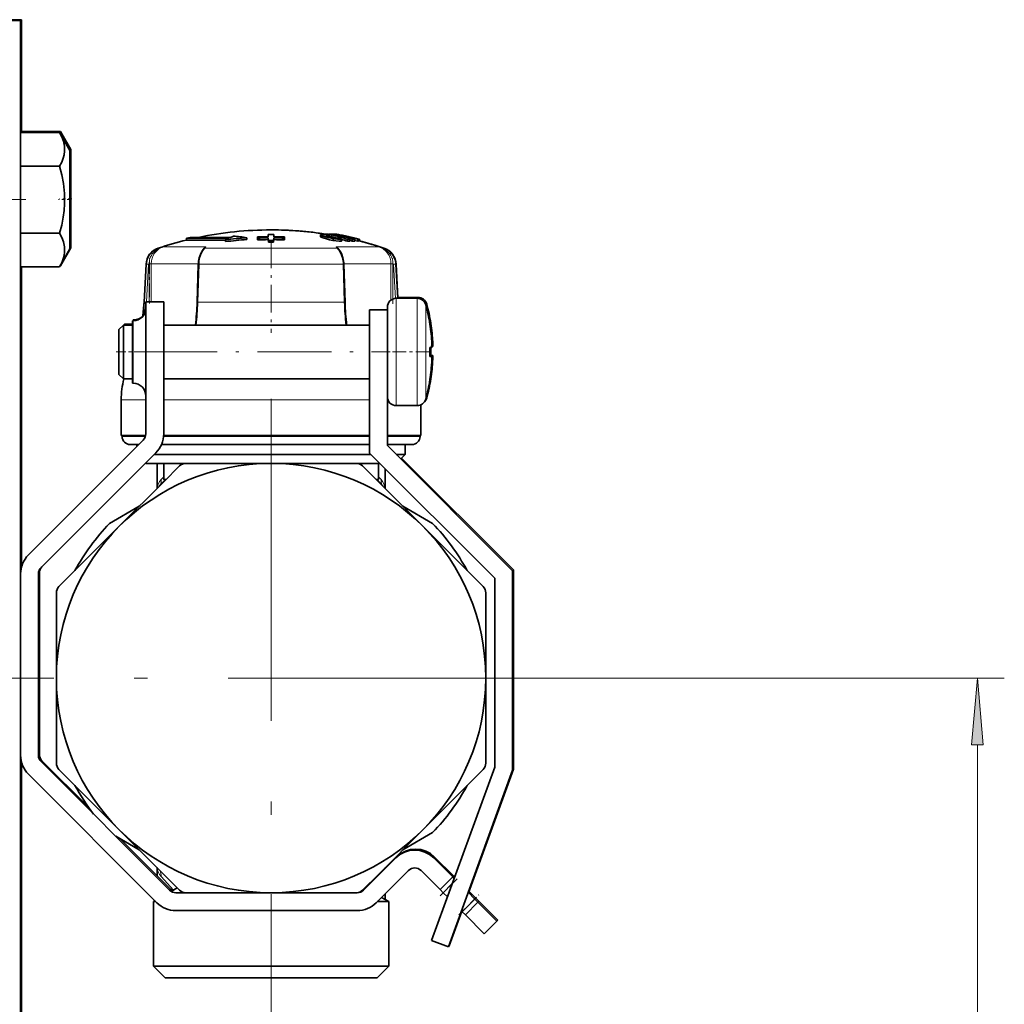
# Model space of a CAD drawing. Extents: x 0 to 420, y 0 to 297.
# Drawn here: x 355 to 391, y 167 to 204 of the extents above; entities that cross this region are included whole.
import ezdxf

# ---------------------------------------------------------------- set-up
doc = ezdxf.new("R2010")
doc.units = 0
doc.linetypes.add('DASHDOT', pattern=[18.5, 12, -3, 0.5, -3])

msp = doc.modelspace()

# ---------------------------------------------------------------- linework, layer by layer
at = {"color": 7, "lineweight": 35}
for p, q in [((353.385071, 203.653412), (354.718384, 203.653412)), ((353.418396, 203.686752), (354.75174, 203.686752)), ((354.718384, 132.760025), (354.718384, 203.653412)), ((354.75174, 199.485168), (354.75174, 203.686752)), ((354.718384, 199.485001), (354.718384, 198.695953)), ((354.718384, 199.485001), (356.173431, 199.485001)), ((354.75174, 199.518341), (354.75174, 199.485168)), ((354.75174, 199.518341), (356.206787, 199.518341)), ((356.551727, 198.816483), (356.173431, 199.485001)), ((356.585052, 198.849823), (356.206787, 199.518341)), ((356.551727, 195.149811), (356.551727, 198.816483)), ((356.585052, 195.183151), (356.585052, 198.849823)), ((354.718384, 198.23407), (356.173431, 198.23407)), ((354.718384, 195.732224), (356.173431, 195.732224)), ((360.901733, 195.544586), (361.035065, 195.576111)), ((361.035065, 195.576111), (362.543396, 195.576111)), ((363.551117, 195.546463), (363.549438, 195.590103)), ((363.549438, 195.590103), (363.549438, 195.525085)), ((363.948792, 195.678787), (363.949432, 195.598907)), ((363.948792, 195.678787), (363.948792, 195.61377)), ((363.948792, 195.61377), (363.948914, 195.598907)), ((364.150177, 195.678818), (364.149567, 195.598938)), ((364.150208, 195.6138), (364.150085, 195.598938)), ((364.150177, 195.678818), (364.150208, 195.6138)), ((364.547913, 195.546616), (364.549561, 195.590271)), ((364.549561, 195.590271), (364.549591, 195.525238)), ((365.888641, 195.671021), (365.888641, 195.603088)), ((366.117859, 195.692261), (366.177399, 195.691772)), ((366.117859, 195.692261), (366.177399, 195.691772)), ((366.117859, 195.692261), (366.177399, 195.691772)), ((366.177399, 195.691772), (366.211609, 195.684082)), ((366.177399, 195.682938), (366.177399, 195.691772)), ((366.211914, 195.643982), (366.211914, 195.69104)), ((366.235718, 195.593216), (366.235718, 195.637878)), ((366.441193, 195.686615), (366.415283, 195.691772)), ((366.415283, 195.67395), (366.415283, 195.691772)), ((366.441376, 195.668808), (366.441376, 195.689362)), ((366.489288, 195.694031), (366.480042, 195.691132)), ((366.489288, 195.694031), (366.480042, 195.691132)), ((366.489288, 195.694031), (366.480042, 195.691132)), ((366.489288, 195.694031), (366.480042, 195.691132)), ((366.489288, 195.694031), (366.480042, 195.691132)), ((366.489288, 195.694031), (366.480042, 195.691132)), ((366.489288, 195.694031), (366.480042, 195.691132)), ((366.489288, 195.694031), (366.480042, 195.691132)), ((366.489288, 195.694031), (366.480042, 195.691132)), ((366.489288, 195.694031), (366.480042, 195.691132)), ((366.489288, 195.694031), (366.480042, 195.691132)), ((366.489288, 195.694031), (366.480042, 195.691132)), ((366.489288, 195.694031), (366.480042, 195.691132)), ((366.502899, 195.686325), (366.502899, 195.693985)), ((366.573669, 195.680634), (366.502899, 195.693985)), ((366.573669, 195.680634), (366.502899, 195.693985)), ((366.806793, 195.574493), (366.755463, 195.57312)), ((362.476715, 195.544586), (360.901733, 195.544586)), ((360.901733, 195.544586), (360.901733, 195.475983)), ((361.460358, 195.475983), (360.901733, 195.475983)), ((361.460358, 195.475983), (362.355957, 195.475983)), ((362.355957, 195.48378), (362.355957, 195.414856)), ((363.150238, 195.560516), (363.150238, 195.492004)), ((363.551117, 195.481445), (363.549438, 195.525085)), ((363.551117, 195.546463), (363.551117, 195.481445)), ((363.949768, 195.555176), (363.9505, 195.460541)), ((363.949768, 195.555176), (363.949768, 195.490204)), ((363.949768, 195.490204), (363.950531, 195.395523)), ((363.9505, 195.460541), (363.950531, 195.395523)), ((364.149261, 195.555206), (364.148529, 195.460571)), ((364.148529, 195.460571), (364.14856, 195.395554)), ((364.149261, 195.490234), (364.14856, 195.395554)), ((364.149261, 195.555206), (364.149261, 195.490234)), ((364.547913, 195.546616), (364.547913, 195.481598)), ((364.547913, 195.481598), (364.549591, 195.525238)), ((366.518311, 195.553131), (366.518311, 195.560165)), ((366.683167, 195.441498), (366.683167, 195.510284)), ((366.897034, 195.432266), (366.897034, 195.501099)), ((366.977448, 195.531372), (366.902618, 195.530884)), ((366.985291, 195.505142), (366.902618, 195.530884)), ((367.079437, 195.505768), (366.977448, 195.531372)), ((366.977448, 195.507629), (366.977448, 195.531372)), ((366.985229, 195.460785), (367.079437, 195.436951)), ((366.985291, 195.43634), (366.985291, 195.505142)), ((367.079437, 195.436951), (367.079437, 195.505768)), ((367.167694, 195.434052), (367.167694, 195.502869)), ((367.167694, 195.463974), (367.280945, 195.435516)), ((367.280945, 195.435516), (367.280945, 195.504333)), ((367.280945, 195.435516), (367.296021, 195.439117)), ((367.326569, 195.441467), (367.326569, 195.510254)), ((367.345947, 195.440002), (367.345947, 195.508789)), ((367.345947, 195.440002), (367.345947, 195.508789)), ((367.345947, 195.440002), (367.345947, 195.508789)), ((367.345947, 195.440002), (367.345947, 195.508789)), ((367.345947, 195.440002), (367.345947, 195.508789)), ((367.345947, 195.440002), (367.345947, 195.508789)), ((367.345947, 195.440002), (367.345947, 195.508789)), ((367.345947, 195.440002), (367.345947, 195.508789)), ((367.345947, 195.440002), (367.345947, 195.508789)), ((367.345947, 195.440002), (367.345947, 195.508789)), ((367.345947, 195.440002), (367.345947, 195.508789)), ((367.345947, 195.440002), (367.345947, 195.508789)), ((367.345947, 195.440002), (367.345947, 195.508789)), ((356.551727, 195.149811), (356.173431, 194.481293)), ((356.585052, 195.183151), (356.206787, 194.514633)), ((354.718384, 194.481293), (356.173431, 194.481293)), ((354.75174, 183.288834), (354.75174, 194.481476)), ((356.192047, 194.514633), (356.206787, 194.514633)), ((359.391968, 194.57547), (359.317505, 193.15448)), ((361.339508, 194.574036), (361.295746, 193.153046)), ((366.763947, 194.574036), (366.807709, 193.153046)), ((368.711487, 194.57547), (368.778137, 193.303528)), ((368.711487, 194.57547), (368.778137, 193.303528)), ((368.711487, 194.57547), (368.778137, 193.303543)), ((368.711487, 194.57547), (368.778137, 193.303558)), ((368.711487, 194.57547), (368.778137, 193.303574)), ((368.711487, 194.57547), (368.778137, 193.303589)), ((368.711487, 194.57547), (368.778137, 193.303497)), ((368.711487, 194.57547), (368.778137, 193.303513)), ((368.711487, 194.57547), (368.778137, 193.303436)), ((368.711487, 194.57547), (368.778137, 193.303436)), ((368.711487, 194.57547), (368.778137, 193.303452)), ((368.711487, 194.57547), (368.778137, 193.303467)), ((368.711487, 194.57547), (368.778137, 193.303482)), ((360.051727, 193.17009), (359.385071, 193.17009)), ((359.385071, 193.17009), (359.385071, 188.250961)), ((360.051727, 188.250961), (360.051727, 193.17009)), ((368.718384, 193.303421), (369.495148, 193.303421)), ((368.776398, 193.336761), (369.528503, 193.336761)), ((368.385071, 192.870087), (367.718384, 192.870087)), ((367.718384, 192.870087), (367.718384, 187.536743)), ((368.385071, 192.870087), (368.385071, 192.970093)), ((368.385071, 187.812897), (368.385071, 192.870087)), ((358.385071, 192.136749), (358.551727, 192.303421)), ((358.551727, 192.181), (358.551727, 192.303421)), ((358.551727, 192.303421), (358.885071, 192.303421)), ((358.55191, 192.303589), (358.585052, 192.336761)), ((358.585052, 192.303375), (358.585052, 192.336761)), ((358.585052, 192.336761), (358.885071, 192.336761)), ((358.885071, 192.327271), (358.885071, 192.470093)), ((358.885071, 192.470093), (358.918396, 192.470093)), ((358.885071, 190.136749), (358.885071, 192.327271)), ((358.918396, 192.470032), (358.918396, 192.503418)), ((358.918396, 192.503418), (358.951721, 192.503418)), ((360.051727, 192.303421), (367.718384, 192.303421)), ((369.968414, 192.340866), (369.970276, 192.342285)), ((370.00174, 192.374207), (370.003632, 192.37561)), ((358.385071, 192.034729), (358.385071, 192.136749)), ((358.385071, 190.470093), (358.385071, 192.034729)), ((358.551727, 190.303421), (358.551727, 192.181)), ((370.044922, 191.55426), (370.047546, 191.470093)), ((369.968414, 191.470093), (370.047546, 191.470093)), ((370.00174, 191.503418), (370.080902, 191.503418)), ((370.00174, 191.17009), (370.080902, 191.17009)), ((369.968414, 191.136749), (370.047546, 191.136749)), ((358.385071, 190.470093), (358.551727, 190.303421)), ((358.551727, 190.303421), (358.885071, 190.303421)), ((358.885071, 190.136749), (358.918396, 190.136749)), ((360.051727, 190.303421), (367.718384, 190.303421)), ((369.970276, 190.264557), (369.968414, 190.265976)), ((370.003632, 190.297882), (370.00174, 190.299316)), ((368.385071, 189.636749), (368.385071, 189.920685)), ((358.468384, 188.186752), (358.468384, 189.520081)), ((369.635071, 188.186752), (369.635071, 189.334427)), ((369.635071, 188.186752), (369.635071, 189.334412)), ((369.635071, 188.186752), (369.635071, 189.334396)), ((369.635071, 188.186752), (369.635071, 189.334381)), ((369.635071, 188.186752), (369.635071, 189.334351)), ((369.635071, 188.186752), (369.635071, 189.334351)), ((369.635071, 188.186752), (369.635071, 189.33432)), ((369.635071, 188.186752), (369.635071, 189.334305)), ((369.635071, 188.186752), (369.635071, 189.33429)), ((369.635071, 188.186752), (369.635071, 189.334259)), ((369.635071, 188.186752), (369.635071, 189.334244)), ((369.635071, 188.186752), (369.635071, 189.334229)), ((369.635071, 188.186752), (369.635071, 189.334213)), ((368.718384, 189.303421), (369.495148, 189.303421)), ((359.287415, 188.015259), (355.011292, 183.73912)), ((359.378815, 188.186752), (358.468384, 188.186752)), ((358.50174, 188.153412), (358.50174, 188.186752)), ((367.718384, 188.186752), (360.049683, 188.186752)), ((369.635071, 188.186752), (368.38504, 188.186752)), ((369.601715, 188.153412), (369.601715, 188.186752)), ((369.601715, 188.153412), (369.601715, 188.186752)), ((369.601715, 188.153412), (369.601715, 188.186752)), ((369.601715, 188.153412), (369.601715, 188.186752)), ((369.601715, 188.153412), (369.601715, 188.186752)), ((369.601715, 188.153412), (369.601715, 188.186752)), ((369.601715, 188.153412), (369.601715, 188.186752)), ((369.601715, 188.153412), (369.601715, 188.186752)), ((369.601715, 188.153412), (369.601715, 188.186752)), ((369.601715, 188.153412), (369.601715, 188.186752)), ((369.601715, 188.153412), (369.601715, 188.186752)), ((369.601715, 188.153412), (369.601715, 188.186752)), ((369.601715, 188.153412), (369.601715, 188.186752)), ((355.482697, 183.267715), (359.75882, 187.543854)), ((359.125641, 187.853424), (358.801727, 187.853424)), ((359.051727, 187.779587), (359.051727, 187.853424)), ((366.568726, 187.853424), (359.969299, 187.853424)), ((367.718384, 187.853424), (366.568726, 187.853424)), ((367.718384, 187.536743), (372.385071, 182.870087)), ((369.301727, 187.853424), (368.38504, 187.853424)), ((373.051727, 183.146225), (368.385071, 187.812897)), ((369.051727, 187.486755), (369.051727, 187.853424)), ((369.051727, 187.486755), (369.051727, 187.853424)), ((369.051727, 187.486755), (369.051727, 187.853424)), ((369.051727, 187.486755), (369.051727, 187.853424)), ((369.051727, 187.486755), (369.051727, 187.853424)), ((369.051727, 187.486755), (369.051727, 187.853424)), ((369.051727, 187.486755), (369.051727, 187.853424)), ((369.051727, 187.486755), (369.051727, 187.853424)), ((369.051727, 187.486755), (369.051727, 187.853424)), ((369.051727, 187.486755), (369.051727, 187.853424)), ((369.051727, 187.486755), (369.051727, 187.853424)), ((369.051727, 187.486755), (369.051727, 187.853424)), ((369.051727, 187.486755), (369.051727, 187.853424)), ((359.385071, 187.153412), (359.376556, 187.161911)), ((359.385071, 187.153412), (359.376587, 187.161896)), ((359.385071, 187.153412), (359.376587, 187.161896)), ((359.385071, 187.153412), (359.376617, 187.16188)), ((359.385071, 187.153412), (359.376617, 187.161865)), ((359.385071, 187.153412), (359.376617, 187.16185)), ((359.385071, 187.153412), (359.376648, 187.161835)), ((359.385071, 187.153412), (359.376648, 187.161835)), ((359.385071, 187.153412), (359.376678, 187.161804)), ((359.385071, 187.153412), (359.376678, 187.161804)), ((359.385071, 187.153412), (359.376678, 187.161789)), ((359.385071, 187.153412), (359.376709, 187.161774)), ((359.385071, 187.153412), (359.376709, 187.161774)), ((360.875458, 187.153412), (359.385071, 187.153412)), ((366.417114, 187.486755), (359.701721, 187.486755)), ((359.801727, 186.217133), (359.801727, 187.153595)), ((360.051727, 186.553421), (360.051727, 187.153412)), ((360.876099, 187.153412), (364.051727, 187.153412)), ((364.051727, 187.153412), (367.227356, 187.153412)), ((367.768402, 187.486755), (366.417114, 187.486755)), ((368.101715, 187.153412), (367.227356, 187.153412)), ((368.051727, 186.553421), (368.051727, 187.153412)), ((368.051727, 186.553421), (368.051727, 187.153412)), ((368.051727, 186.553421), (368.051727, 187.153412)), ((368.051727, 186.553421), (368.051727, 187.153412)), ((368.051727, 186.553421), (368.051727, 187.153412)), ((368.051727, 186.553421), (368.051727, 187.153412)), ((368.051727, 186.553421), (368.051727, 187.153412)), ((368.051727, 186.553421), (368.051727, 187.153412)), ((368.051727, 186.553421), (368.051727, 187.153412)), ((368.051727, 186.553421), (368.051727, 187.153412)), ((368.051727, 186.553421), (368.051727, 187.153412)), ((368.051727, 186.553421), (368.051727, 187.153412)), ((368.051727, 186.553421), (368.051727, 187.153412)), ((369.051727, 187.486755), (368.711121, 187.486755)), ((368.88147, 187.316498), (369.051727, 187.486755)), ((368.88147, 187.316498), (369.051727, 187.486755)), ((368.88147, 187.316498), (369.051727, 187.486755)), ((368.88147, 187.316498), (369.051727, 187.486755)), ((368.88147, 187.316498), (369.051727, 187.486755)), ((368.88147, 187.316498), (369.051727, 187.486755)), ((368.88147, 187.316498), (369.051727, 187.486755)), ((368.88147, 187.316498), (369.051727, 187.486755)), ((368.88147, 187.316498), (369.051727, 187.486755)), ((368.88147, 187.316498), (369.051727, 187.486755)), ((368.88147, 187.316498), (369.051727, 187.486755)), ((368.88147, 187.316498), (369.051727, 187.486755)), ((368.88147, 187.316498), (369.051727, 187.486755)), ((373.085052, 183.179565), (368.914642, 187.349976)), ((360.054626, 186.470032), (360.640381, 187.055786)), ((367.463074, 187.055786), (369.708588, 184.810272)), ((368.301727, 186.217133), (368.301727, 186.95343)), ((358.394867, 184.810272), (360.054626, 186.470032)), ((360.051727, 186.486755), (359.885071, 186.320084)), ((360.138275, 186.553421), (360.051727, 186.553421)), ((360.094788, 186.510345), (360.051727, 186.553421)), ((360.094788, 186.510361), (360.051727, 186.553421)), ((360.094788, 186.510376), (360.051727, 186.553421)), ((360.094757, 186.510376), (360.051727, 186.553421)), ((360.094757, 186.510406), (360.051727, 186.553421)), ((360.094727, 186.510406), (360.051727, 186.553421)), ((360.094727, 186.510422), (360.051727, 186.553421)), ((360.094727, 186.510437), (360.051727, 186.553421)), ((360.094849, 186.510284), (360.051727, 186.553421)), ((360.094849, 186.5103), (360.051727, 186.553421)), ((360.094849, 186.510315), (360.051727, 186.553421)), ((360.094818, 186.510315), (360.051727, 186.553421)), ((360.094818, 186.51033), (360.051727, 186.553421)), ((360.071381, 186.486755), (360.051727, 186.486755)), ((368.051727, 186.553421), (367.965118, 186.553421)), ((368.008575, 186.510269), (368.051727, 186.553421)), ((368.008575, 186.510269), (368.051727, 186.553421)), ((368.008575, 186.510269), (368.051727, 186.553421)), ((368.008575, 186.510269), (368.051727, 186.553421)), ((368.008575, 186.510269), (368.051727, 186.553421)), ((368.008575, 186.510269), (368.051727, 186.553421)), ((368.008575, 186.510269), (368.051727, 186.553421)), ((368.008575, 186.510269), (368.051727, 186.553421)), ((368.008575, 186.510269), (368.051727, 186.553421)), ((368.008575, 186.510269), (368.051727, 186.553421)), ((368.008575, 186.510269), (368.051727, 186.553421)), ((368.008575, 186.510269), (368.051727, 186.553421)), ((368.008575, 186.510269), (368.051727, 186.553421)), ((368.051727, 186.486755), (368.032074, 186.486755)), ((368.051727, 186.486755), (368.218384, 186.320084)), ((359.904755, 186.320084), (359.885071, 186.320084)), ((359.885071, 186.300461), (359.885071, 186.320084)), ((368.218384, 186.320084), (368.19873, 186.320084)), ((368.218384, 186.300461), (368.218384, 186.320084)), ((368.218384, 186.300461), (368.218384, 186.320084)), ((368.218384, 186.300461), (368.218384, 186.320084)), ((368.218384, 186.300461), (368.218384, 186.320084)), ((368.218384, 186.300461), (368.218384, 186.320084)), ((368.218384, 186.300461), (368.218384, 186.320084)), ((368.218384, 186.300461), (368.218384, 186.320084)), ((368.218384, 186.300461), (368.218384, 186.320084)), ((368.218384, 186.300461), (368.218384, 186.320084)), ((368.218384, 186.300461), (368.218384, 186.320084)), ((368.218384, 186.300461), (368.218384, 186.320084)), ((368.218384, 186.300461), (368.218384, 186.320084)), ((368.218384, 186.300461), (368.218384, 186.320084)), ((358.031006, 184.914948), (359.139435, 185.554901)), ((368.963837, 185.555008), (370.072449, 184.914948)), ((356.149353, 182.564758), (358.394867, 184.810272)), ((369.708588, 184.810272), (371.954102, 182.564758)), ((373.051727, 175.719208), (373.051727, 183.146225)), ((373.085052, 175.752533), (373.085052, 183.179565)), ((355.385071, 176.274826), (355.385071, 183.032013)), ((355.418396, 176.308167), (355.418396, 183.065338)), ((372.385071, 182.870087), (372.385071, 175.836761)), ((356.051727, 179.153412), (356.051727, 182.329056)), ((372.051727, 182.329056), (372.051727, 179.153412)), ((356.051727, 175.977783), (356.051727, 179.153412)), ((372.051727, 179.153412), (372.051727, 175.977783)), ((354.75174, 142.807571), (354.75174, 176.018341)), ((360.270752, 171.251053), (355.482697, 176.039124)), ((357.25058, 174.337891), (355.516022, 176.072449)), ((372.385071, 175.836761), (370.031128, 169.36937)), ((355.011292, 175.567719), (359.799347, 170.779648)), ((358.394867, 173.496567), (356.149353, 175.742081)), ((371.954102, 175.742081), (369.708588, 173.496567)), ((370.657593, 169.141357), (373.051727, 175.719208)), ((371.410461, 171.151627), (373.085052, 175.752533)), ((359.139618, 172.751831), (358.265076, 173.256744)), ((360.640381, 171.251053), (358.394867, 173.496567)), ((369.708588, 173.496567), (368.048828, 171.836792)), ((370.072449, 173.391876), (368.963837, 172.751831)), ((360.304108, 171.284378), (358.422699, 173.165787)), ((368.731415, 172.483124), (368.71344, 172.465149)), ((370.852753, 171.776001), (370.14563, 172.483124)), ((359.801727, 171.786743), (359.801727, 172.089722)), ((368.69809, 172.449783), (367.499359, 171.251053)), ((368.301727, 172.053772), (368.301727, 172.090057)), ((370.819397, 171.742676), (370.112305, 172.449783)), ((368.048828, 171.836792), (367.463074, 171.251053)), ((367.970764, 170.779648), (369.169495, 171.978378)), ((369.169495, 171.978378), (369.178375, 171.987244)), ((369.6409, 171.978378), (370.347992, 171.271271)), ((370.819397, 171.742676), (370.347992, 171.271271)), ((370.874634, 171.687439), (370.819397, 171.742676)), ((370.852753, 171.776001), (370.819427, 171.742676)), ((370.892578, 171.736176), (370.852753, 171.776001)), ((360.557831, 171.333603), (360.331573, 171.202972)), ((360.876099, 171.153412), (360.50647, 171.153412)), ((364.051727, 171.153412), (360.876099, 171.153412)), ((367.227356, 171.153412), (364.051727, 171.153412)), ((367.263641, 171.153412), (367.227356, 171.153412)), ((367.545593, 171.333618), (367.568604, 171.320328)), ((368.301727, 170.897141), (368.301727, 171.110962)), ((370.347992, 171.271271), (370.465851, 171.153412)), ((370.623199, 170.996078), (370.465851, 171.153412)), ((371.644379, 170.917725), (371.394928, 171.16716)), ((371.677704, 170.95105), (371.428253, 171.2005)), ((359.725769, 170.85321), (359.668396, 170.820084)), ((359.668396, 170.820084), (359.759186, 170.820084)), ((359.668396, 168.420074), (359.668396, 170.820084)), ((368.011169, 170.820084), (368.435059, 170.820084)), ((368.166321, 170.975235), (368.435059, 170.820084)), ((368.435059, 168.420074), (368.435059, 170.820084)), ((368.435059, 168.420074), (368.435059, 170.820084)), ((368.435059, 168.420074), (368.435059, 170.820084)), ((368.435059, 168.420074), (368.435059, 170.820084)), ((368.435059, 168.420074), (368.435059, 170.820084)), ((368.435059, 168.420074), (368.435059, 170.820084)), ((368.435059, 168.420074), (368.435059, 170.820084)), ((368.435059, 168.420074), (368.435059, 170.820084)), ((368.435059, 168.420074), (368.435059, 170.820084)), ((368.435059, 168.420074), (368.435059, 170.820084)), ((368.435059, 168.420074), (368.435059, 170.820084)), ((368.435059, 168.420074), (368.435059, 170.820084)), ((368.435059, 168.420074), (368.435059, 170.820084)), ((371.762207, 170.799866), (371.290802, 170.328461)), ((371.762207, 170.799866), (371.644379, 170.917725)), ((371.795563, 170.833191), (371.677704, 170.95105)), ((372.46933, 170.092758), (371.762207, 170.799866)), ((371.795563, 170.833191), (371.762238, 170.799866)), ((372.502655, 170.126099), (371.795563, 170.833191)), ((367.263641, 170.486755), (360.50647, 170.486755)), ((370.690918, 169.174683), (371.158875, 170.460403)), ((371.172974, 170.44632), (371.143341, 170.475937)), ((371.172974, 170.44632), (371.290802, 170.328461)), ((371.290802, 170.328461), (371.997925, 169.621353)), ((371.997925, 169.621353), (372.46933, 170.092758)), ((372.46933, 170.092758), (372.502655, 170.126099)), ((370.031128, 169.36937), (370.657593, 169.141357)), ((370.671997, 169.18158), (370.690918, 169.174683)), ((366.153198, 168.420074), (359.668396, 168.420074)), ((360.101715, 167.986755), (359.668396, 168.420074)), ((360.101715, 167.986755), (359.668396, 168.420074)), ((360.101715, 167.986755), (359.668396, 168.420074)), ((360.101715, 167.986755), (359.668396, 168.420074)), ((360.101715, 167.986755), (359.668396, 168.420074)), ((360.101715, 167.986755), (359.668396, 168.420074)), ((360.101715, 167.986755), (359.668396, 168.420074)), ((360.101715, 167.986755), (359.668396, 168.420074)), ((360.101715, 167.986755), (359.668396, 168.420074)), ((360.101715, 167.986755), (359.668396, 168.420074)), ((360.101715, 167.986755), (359.668396, 168.420074)), ((360.101715, 167.986755), (359.668396, 168.420074)), ((360.101715, 167.986755), (359.668396, 168.420074)), ((368.435059, 168.420074), (366.153198, 168.420074)), ((368.00174, 167.986755), (368.435059, 168.420074)), ((368.00174, 167.986755), (368.435059, 168.420074)), ((368.00174, 167.986755), (368.435059, 168.420074)), ((368.00174, 167.986755), (368.435059, 168.420074)), ((368.00174, 167.986755), (368.435059, 168.420074)), ((368.00174, 167.986755), (368.435059, 168.420074)), ((368.00174, 167.986755), (368.435059, 168.420074)), ((368.00174, 167.986755), (368.435059, 168.420074)), ((368.00174, 167.986755), (368.435059, 168.420074)), ((368.00174, 167.986755), (368.435059, 168.420074)), ((368.00174, 167.986755), (368.435059, 168.420074)), ((368.00174, 167.986755), (368.435059, 168.420074)), ((368.00174, 167.986755), (368.435059, 168.420074)), ((365.945465, 167.986755), (360.101715, 167.986755)), ((368.00174, 167.986755), (365.945465, 167.986755))]:
    msp.add_line(p, q, dxfattribs=at)
at = {"color": 7, "linetype": 'DASHDOT', "lineweight": 13, "ltscale": 0.46}
msp.add_line((354.918396, 196.983154), (336.518402, 196.983154), dxfattribs=at)
at = {"color": 7, "linetype": 'DASHDOT', "lineweight": 13, "ltscale": 0.011353}
for p, q in [((356.589569, 196.983154), (356.135437, 196.983154)), ((356.622894, 197.016479), (356.168762, 197.016479))]:
    msp.add_line(p, q, dxfattribs=at)
at = {"color": 7, "lineweight": 13}
for p, q in [((365.918732, 195.580322), (365.918732, 195.648376)), ((360.732208, 195.22818), (360.046234, 195.22818)), ((361.626617, 195.22818), (360.732208, 195.22818)), ((366.348022, 195.461548), (366.348022, 195.530228)), ((368.05722, 195.22818), (366.476837, 195.22818)), ((359.869446, 195.173248), (359.847534, 195.173248)), ((359.869446, 195.173248), (359.864105, 195.154953)), ((361.546051, 195.147369), (361.552338, 195.154953)), ((366.514252, 195.173248), (361.589203, 195.173248)), ((366.557404, 195.147385), (366.551117, 195.154953)), ((368.25592, 195.173248), (368.234009, 195.173248)), ((359.410919, 194.57547), (359.336853, 193.15448)), ((359.410919, 194.57547), (359.391968, 194.57547)), ((359.410919, 194.57547), (359.484192, 194.571991)), ((359.484192, 194.571991), (359.411102, 193.16983)), ((359.510559, 194.592773), (359.58371, 194.592773)), ((359.510559, 193.157349), (359.510559, 194.571991)), ((361.340271, 194.592773), (359.58371, 194.592773)), ((359.58374, 193.170105), (359.58374, 194.592773)), ((361.324005, 193.15448), (361.367798, 194.57547)), ((366.735657, 194.57547), (361.367798, 194.57547)), ((366.779449, 193.15448), (366.735657, 194.57547)), ((368.519745, 194.592773), (366.763184, 194.592773)), ((368.519745, 194.592773), (368.519745, 193.237762)), ((368.519745, 194.592773), (368.592896, 194.592773)), ((368.592896, 194.571991), (368.592896, 193.2789)), ((368.692535, 194.57547), (368.619263, 194.571991)), ((368.619263, 194.571991), (368.685455, 193.301788)), ((368.711487, 194.57547), (368.692535, 194.57547)), ((368.692535, 194.57547), (368.75885, 193.303436)), ((359.336853, 193.15448), (359.317505, 193.15448)), ((359.336853, 193.15448), (359.38504, 193.152283)), ((366.779449, 193.15448), (361.324005, 193.15448)), ((368.718384, 193.058594), (368.718384, 193.303421)), ((368.718384, 189.303421), (368.718384, 193.058594)), ((369.495148, 193.058594), (369.495148, 193.303421)), ((369.495148, 189.303421), (369.495148, 193.058594)), ((369.528503, 193.301636), (369.528503, 193.336761)), ((369.816742, 192.843033), (369.816742, 193.0578)), ((369.850067, 192.930695), (369.850067, 193.091141)), ((369.816742, 189.549042), (369.816742, 192.843033)), ((358.918396, 192.470093), (358.918396, 192.327271)), ((358.918396, 192.327271), (358.918396, 190.136749)), ((358.951721, 192.503418), (358.951721, 192.471222)), ((359.385071, 189.520081), (358.468384, 189.520081)), ((367.718384, 189.520081), (360.051727, 189.520081)), ((369.850067, 189.582367), (369.850067, 189.676163)), ((359.370514, 188.153412), (358.50174, 188.153412)), ((366.712524, 188.153412), (360.046967, 188.153412)), ((367.718384, 188.153412), (366.712524, 188.153412)), ((369.601715, 188.153412), (368.385071, 188.153412)), ((360.051758, 186.65654), (359.952728, 186.545868)), ((368.150726, 186.545868), (368.051697, 186.65654)), ((374.451721, 179.153412), (391.373627, 179.153412)), ((390.373627, 116.643906), (390.373627, 176.662933)), ((360.41098, 171.24881), (359.952728, 171.760971)), ((370.803284, 171.490845), (370.465851, 171.153412)), ((371.644379, 170.917725), (371.172974, 170.44632)), ((371.677704, 170.95105), (371.644379, 170.917725)), ((364.051727, 168.753418), (364.051727, 140.296463))]:
    msp.add_line(p, q, dxfattribs=at)
at = {"color": 7, "linetype": 'DASHDOT', "lineweight": 13, "ltscale": 0.0861}
msp.add_line((364.051727, 195.460236), (364.051727, 192.016251), dxfattribs=at)
at = {"color": 7, "linetype": 'DASHDOT', "lineweight": 13, "ltscale": 0.000659}
msp.add_line((366.375702, 195.570969), (366.375702, 195.544601), dxfattribs=at)
at = {"color": 7, "linetype": 'DASHDOT', "lineweight": 13, "ltscale": 0.003172}
msp.add_line((366.389679, 195.540802), (366.389679, 195.41391), dxfattribs=at)
at = {"color": 7, "linetype": 'DASHDOT', "lineweight": 13, "ltscale": 0.043063}
msp.add_line((359.517517, 194.736328), (359.517517, 193.013824), dxfattribs=at)
at = {"color": 7, "linetype": 'DASHDOT', "lineweight": 13, "ltscale": 0.040651}
msp.add_line((368.585938, 193.102264), (368.585938, 194.728287), dxfattribs=at)
at = {"color": 7, "linetype": 'DASHDOT', "lineweight": 13, "ltscale": 0.03}
msp.add_line((358.285065, 191.303421), (359.485046, 191.303421), dxfattribs=at)
at = {"color": 7, "linetype": 'DASHDOT', "lineweight": 13, "ltscale": 0.23}
msp.add_line((359.285065, 191.303421), (368.485046, 191.303421), dxfattribs=at)
at = {"color": 7, "linetype": 'DASHDOT', "lineweight": 13, "ltscale": 0.042956}
msp.add_line((369.95993, 191.303421), (368.241699, 191.303421), dxfattribs=at)
at = {"color": 7, "linetype": 'DASHDOT', "lineweight": 13}
for p, q in [((364.051727, 189.553421), (364.051727, 168.753418)), ((374.451721, 179.153412), (353.651733, 179.153412))]:
    msp.add_line(p, q, dxfattribs=at)
at = {"color": 7, "linetype": 'DASHDOT', "lineweight": 13, "ltscale": 0.035431}
msp.add_line((364.051727, 188.035309), (364.051727, 189.45253), dxfattribs=at)
at = {"color": 7, "linetype": 'DASHDOT', "lineweight": 13, "ltscale": 0.040292}
msp.add_line((364.051727, 186.376038), (364.051727, 187.987732), dxfattribs=at)
at = {"color": 7, "linetype": 'DASHDOT', "lineweight": 13, "ltscale": 0.000589}
msp.add_line((364.051727, 186.298492), (364.051727, 186.322052), dxfattribs=at)
at = {"color": 7, "linetype": 'DASHDOT', "lineweight": 13, "ltscale": 0.024759}
msp.add_line((370.348572, 171.036133), (371.048859, 171.73642), dxfattribs=at)
at = {"color": 7, "linetype": 'DASHDOT', "lineweight": 13, "ltscale": 0.085}
msp.add_line((364.051727, 167.703415), (364.051727, 171.103424), dxfattribs=at)
at = {"color": 7, "linetype": 'DASHDOT', "lineweight": 13, "ltscale": 0.026414}
msp.add_line((371.051788, 170.325134), (371.798889, 171.072235), dxfattribs=at)
at = {"color": 7, "lineweight": 35}
for points in [[(356.173431, 199.485001), (356.256226, 199.321671), (356.317261, 199.158554), (356.35675, 198.970062), (356.359985, 198.782074), (356.341736, 198.656433), (356.30777, 198.530426), (356.24942, 198.382324), (356.173431, 198.23407)], [(356.206787, 199.518341), (356.289551, 199.355011), (356.361847, 199.152054)], [(356.173431, 198.23407), (356.256226, 197.90741), (356.317261, 197.581177), (356.35675, 197.204193), (356.359985, 196.828232), (356.341736, 196.576935), (356.30777, 196.324905), (356.24942, 196.028702), (356.173431, 195.732224)], [(356.173431, 195.732224), (356.256226, 195.568893), (356.317261, 195.405777), (356.35675, 195.217285), (356.359985, 195.029297), (356.341736, 194.903656), (356.30777, 194.777649), (356.24942, 194.629547), (356.173431, 194.481293)], [(365.99472, 195.684784), (365.904327, 195.681427), (365.893982, 195.677811), (365.890656, 195.675446), (365.888885, 195.672638), (365.888641, 195.671021)], [(365.888641, 195.671021), (365.888916, 195.669388), (365.89093, 195.665649), (365.89563, 195.661133), (365.918732, 195.648376)], [(365.888641, 195.603088), (365.889435, 195.59996), (365.896851, 195.592224), (365.918732, 195.580322)], [(366.348022, 195.530228), (366.183594, 195.566635), (365.945038, 195.637512), (365.918732, 195.648376)], [(366.348022, 195.461548), (366.22818, 195.487518), (365.918732, 195.580322)], [(366.348022, 195.461548), (366.22818, 195.487518), (365.918732, 195.580322)], [(366.348022, 195.461548), (366.22818, 195.487518), (365.918732, 195.580322)], [(366.146606, 195.646149), (366.124115, 195.64505), (366.11676, 195.643402), (366.113525, 195.641815), (366.112488, 195.640869), (366.111816, 195.639175)], [(366.111816, 195.639175), (366.111969, 195.638184), (366.113525, 195.635864), (366.117126, 195.632996), (366.135071, 195.624512)], [(366.643555, 195.498428), (366.528656, 195.502502), (366.348022, 195.530228)], [(366.683167, 195.441498), (366.681274, 195.439209), (366.674774, 195.435364), (366.638519, 195.42923), (366.588593, 195.429291), (366.348022, 195.461548)], [(366.520386, 195.55629), (366.519836, 195.554565), (366.51889, 195.553558), (366.515778, 195.551895), (366.508484, 195.550125), (366.485718, 195.548935)], [(361.373291, 194.807648), (361.44754, 195.001038), (361.54599, 195.1474)], [(366.557465, 195.147415), (366.670593, 194.97139), (366.730164, 194.807617)]]:
    msp.add_lwpolyline(points, dxfattribs=at)
at = {"color": 7, "lineweight": 13}
for points in [[(361.40271, 194.817932), (361.45929, 194.976288), (361.53476, 195.106934), (361.589203, 195.173248)], [(366.700714, 194.818039), (366.64328, 194.978226), (366.567505, 195.108582), (366.514252, 195.173248)], [(361.373291, 194.807648), (361.374512, 194.810165), (361.379547, 194.814178), (361.397522, 194.817932), (361.40274, 194.818039)], [(366.730164, 194.807617), (366.726593, 194.812531), (366.72113, 194.815353), (366.700714, 194.818039)]]:
    msp.add_lwpolyline(points, dxfattribs=at)
msp.add_lwpolyline([(390.591522, 176.662933), (390.373627, 179.153412), (390.155762, 176.662933)], close=True, dxfattribs=at)
at = {"color": 7, "lineweight": 35}
msp.add_circle((364.051727, 179.153412), 8, dxfattribs=at)
for centre, radius, start, end in [((364.051697, 182.520538), 13.332885, 89.999859, 101.706223), ((364.257538, 191.867432), 4.085659, 113.167526, 114.806382), ((362.103027, 189.273727), 6.37342, 80.542786, 85.075279), ((364.051727, 181.871033), 13.728257, 90.427005, 92.09683), ((364.051727, 182.03476), 13.644421, 89.586564, 90.432258), ((364.051727, 182.520081), 13.333334, 80.676268, 90.000003), ((364.051727, 182.520081), 13.333334, 81.085656, 90.000003), ((364.051727, 182.520081), 13.333334, 81.085643, 90.000003), ((364.051727, 181.871017), 13.72827, 87.92174, 89.591591), ((365.924988, 194.331573), 1.355007, 83.819986, 87.049989), ((363.979523, 186.883987), 9.039971, 75.547384, 76.623835), ((366.647919, 197.106995), 1.568972, 250.918491, 258.626906), ((366.125732, 194.952103), 0.694463, 80.889978, 88.277381), ((366.282471, 193.339066), 2.353031, 89.02222, 91.718581), ((366.282471, 193.339066), 2.353031, 89.02222, 91.718581), ((366.282471, 193.339066), 2.353031, 89.02222, 91.718581), ((364.218903, 187.172165), 8.748906, 72.17493, 76.83232), ((364.232574, 187.201263), 8.651403, 74.784841, 76.612415), ((363.950256, 183.092941), 12.820225, 75.465298, 79.33596), ((366.378113, 194.295654), 1.396613, 88.474842, 92.170753), ((366.378113, 194.295654), 1.396613, 88.474842, 92.170753), ((366.378113, 194.295654), 1.396613, 88.474842, 92.170746), ((364.009064, 182.656555), 13.257835, 75.712538, 79.428598), ((366.483948, 195.541473), 0.153898, 97.947768, 106.061466), ((366.483948, 195.541473), 0.153898, 97.947768, 106.061466), ((364.030487, 182.657196), 13.261628, 76.618972, 79.432197), ((366.496002, 195.658234), 0.03642, 79.067083, 100.622613), ((366.496002, 195.658234), 0.03642, 79.067083, 100.622613), ((366.496002, 195.658234), 0.03642, 79.067083, 100.622613), ((366.496002, 195.658234), 0.03642, 79.067083, 100.622613), ((366.496002, 195.658234), 0.03642, 79.067083, 100.622613), ((366.496002, 195.658234), 0.036417, 79.377487, 100.623078), ((366.496002, 195.658234), 0.036417, 79.377487, 100.623078), ((366.496002, 195.658234), 0.036417, 79.377487, 100.623078), ((366.496002, 195.658234), 0.036417, 79.377487, 100.623078), ((366.496002, 195.658234), 0.036417, 79.377487, 100.623078), ((366.496002, 195.658234), 0.036417, 79.377487, 100.623078), ((366.496002, 195.658234), 0.036417, 79.377487, 100.623078), ((366.496002, 195.658234), 0.036417, 79.377487, 100.623078), ((364.058289, 182.554291), 13.365184, 75.759796, 79.460659), ((364.058289, 182.554291), 13.365184, 75.759796, 79.460659), ((364.058289, 182.554291), 13.365184, 75.759796, 79.460659), ((363.91626, 182.924683), 12.975859, 77.128668, 78.463868), ((364.268768, 186.761795), 9.155491, 74.240181, 75.822094), ((364.051727, 182.520081), 13.333334, 103.665319, 108.379871), ((364.051727, 182.520081), 13.333334, 103.665319, 108.379871), ((364.051727, 182.520081), 13.333334, 103.665319, 108.379871), ((364.009064, 182.522736), 13.066045, 93.768757, 97.268574), ((364.344025, 191.685165), 4.28741, 115.818903, 117.625925), ((364.009186, 182.521729), 12.998691, 93.788743, 97.306864), ((364.051727, 181.780869), 13.774693, 90.42413, 92.082739), ((364.051727, 181.784515), 13.706072, 90.426213, 92.093128), ((364.051727, 181.584045), 13.876859, 89.600266, 90.417935), ((364.051727, 181.584045), 13.876859, 89.600266, 90.417935), ((364.051727, 181.584045), 13.876859, 89.600266, 90.417935), ((364.051727, 181.588745), 13.807145, 89.598203, 90.419998), ((364.051727, 181.780853), 13.774708, 87.935708, 89.594337), ((364.051727, 181.7845), 13.706087, 87.925319, 89.592261), ((366.523438, 196.374329), 0.826515, 257.069712, 267.38297), ((366.514404, 195.555496), 0.006063, 7.56064, 50.114782), ((363.946014, 186.762497), 9.166014, 72.625203, 73.701853), ((364.197693, 187.077087), 8.780397, 72.095563, 73.556302), ((367.04776, 193.123856), 2.31332, 91.547273, 93.735583), ((367.04776, 193.180405), 2.325578, 91.53907, 93.715823), ((367.047516, 193.18335), 2.322624, 87.033897, 89.21229), ((367.047516, 193.126816), 2.310355, 87.018113, 89.20809), ((367.119537, 195.41684), 0.143376, 88.244029, 97.998031), ((364.054169, 182.654251), 13.265948, 75.718951, 76.620359), ((367.322418, 195.363892), 0.146431, 88.373038, 106.456715), ((367.322235, 195.298676), 0.142856, 88.251071, 100.571879), ((364.051727, 182.520081), 13.333333, 71.620134, 75.781878), ((364.051727, 182.520081), 13.333333, 71.620134, 75.696022), ((364.051727, 182.520081), 13.333333, 71.620134, 75.696022), ((360.057739, 194.540588), 0.666667, 108.37985, 176.999995), ((368.045715, 194.540588), 0.666667, 3.000001, 71.620134), ((368.045715, 194.540588), 0.666667, 3.000001, 71.620134), ((368.045715, 194.540588), 0.666667, 3.000001, 71.620134), ((368.045715, 194.540588), 0.666667, 3.000001, 71.620134), ((368.045715, 194.540588), 0.666667, 3.000001, 71.620134), ((368.045715, 194.540588), 0.666667, 3.000001, 71.620134), ((368.045715, 194.540588), 0.666667, 3.000001, 71.620134), ((368.045715, 194.540588), 0.666667, 3.000001, 71.620134), ((368.045715, 194.540588), 0.666667, 3.000001, 71.620134), ((368.045715, 194.540588), 0.666667, 3.000001, 71.620134), ((368.045715, 194.540588), 0.666667, 3.000001, 71.620134), ((368.045715, 194.540588), 0.666667, 3.000001, 71.620134), ((368.045715, 194.540588), 0.666667, 3.000001, 71.620134), ((354.623871, 195.419464), 1.823223, 330.246695, 337.214214), ((362.364868, 194.545532), 1.025703, 165.193261, 178.406973), ((365.738556, 194.545532), 1.025718, 1.593096, 14.804749), ((352.992859, 193.485931), 6.333334, 352.208493, 356.999999), ((350.679596, 193.476578), 10.621072, 353.658407, 358.254389), ((377.423767, 193.476562), 10.620984, 181.7456, 186.341621), ((368.718384, 192.970093), 0.333333, 90.000003, 180.000005), ((369.495148, 192.970093), 0.333333, 15.257524, 90.000003), ((369.528503, 193.003418), 0.333333, 15.257524, 90.000003), ((363.385071, 191.303421), 6.666667, 8.964886, 15.257524), ((363.418396, 191.336761), 6.666667, 8.964886, 15.257524), ((358.918396, 192.936752), 0.466667, 269.999997, 360), ((358.951721, 192.970093), 0.466667, 269.999997, 311.818459), ((363.385498, 191.303467), 6.664134, 2.623424, 8.955524), ((363.419281, 191.336853), 6.663705, 2.156454, 8.9557), ((363.418854, 191.336807), 6.664134, 2.623424, 8.955524), ((363.384399, 191.303543), 6.665243, 1.431816, 2.622423), ((363.417725, 191.336868), 6.665243, 1.431816, 2.622423), ((362.605164, 191.303421), 7.365135, 358.703335, 1.296665), ((362.605164, 191.303421), 7.365135, 358.703335, 1.296665), ((362.638306, 191.336761), 7.365302, 358.703356, 1.035996), ((362.638306, 191.336761), 7.365302, 358.703356, 1.035984), ((363.418701, 191.336716), 6.664265, 351.044539, 358.567297), ((363.385498, 191.30336), 6.664134, 351.044476, 357.376576), ((363.385376, 191.303375), 6.664265, 351.044539, 358.567297), ((363.418854, 191.3367), 6.664134, 351.044476, 357.376576), ((361.801697, 189.504883), 3.33336, 166.139379, 179.738723), ((358.918396, 189.67009), 0.466667, 0, 90.000003), ((363.385071, 191.303421), 6.666667, 344.742476, 351.035114), ((363.418396, 191.336761), 6.666667, 344.742476, 351.035114), ((368.718384, 189.636749), 0.333333, 179.999995, 269.999997), ((369.495148, 189.636749), 0.333333, 269.999997, 344.742476), ((369.528503, 189.67009), 0.333333, 310.658987, 344.742476), ((359.051727, 188.250961), 0.333333, 314.999999, 0), ((359.051727, 188.250961), 1, 314.999999, 360), ((358.801819, 188.153473), 0.300057, 180.008888, 269.992409), ((358.801819, 188.153473), 0.300057, 180.008888, 269.992409), ((358.801819, 188.153473), 0.300057, 180.008888, 269.992409), ((358.801819, 188.153473), 0.300057, 180.008888, 269.992409), ((358.801819, 188.153473), 0.300057, 180.008888, 269.992409), ((358.801819, 188.153473), 0.300057, 180.008888, 269.992409), ((358.801819, 188.153473), 0.300057, 180.008888, 269.992409), ((358.801819, 188.153473), 0.300057, 180.008888, 269.992409), ((358.801819, 188.153473), 0.300057, 180.008888, 269.992409), ((358.801819, 188.153473), 0.300057, 180.008888, 269.992409), ((358.801819, 188.153473), 0.300057, 180.008888, 269.992409), ((358.801819, 188.153473), 0.300057, 180.008888, 269.992409), ((358.801819, 188.153473), 0.300057, 180.008888, 269.992409), ((369.301636, 188.153473), 0.30006, 270.007927, 359.990675), ((369.301636, 188.153473), 0.30006, 270.007927, 359.990675), ((369.301636, 188.153473), 0.30006, 270.007927, 359.990675), ((369.301636, 188.153473), 0.30006, 270.007927, 359.990675), ((369.301636, 188.153473), 0.30006, 270.007927, 359.990675), ((369.301636, 188.153473), 0.30006, 270.007927, 359.990675), ((369.301636, 188.153473), 0.30006, 270.007927, 359.990675), ((369.301636, 188.153473), 0.30006, 270.007927, 359.990675), ((369.301636, 188.153473), 0.30006, 270.007927, 359.990675), ((369.301636, 188.153473), 0.30006, 270.007927, 359.990675), ((369.301636, 188.153473), 0.30006, 270.007927, 359.990675), ((369.301636, 188.153473), 0.30006, 270.007927, 359.990675), ((369.301636, 188.153473), 0.30006, 270.007927, 359.990675), ((360.876099, 186.820084), 0.333333, 90.000003, 135), ((367.227356, 186.820084), 0.333333, 45.000001, 90.000003), ((364.051727, 179.153412), 8.333334, 136.260198, 151.260208), ((364.051727, 179.153412), 8.333334, 28.739797, 43.739797), ((355.718384, 183.032013), 1, 135, 180.000005), ((355.718384, 183.032013), 0.333333, 135, 180.000005), ((355.75174, 183.065338), 0.333333, 135, 180.000005), ((356.385071, 182.329056), 0.333333, 135, 179.999995), ((371.718384, 182.329056), 0.333333, 360, 45.000001), ((364.051727, 179.153412), 8, 359.716287, 0.280892), ((364.051727, 179.153412), 8, 359.774793, 0.225214), ((355.718384, 176.274826), 1, 180.000005, 225), ((355.718384, 176.274826), 0.333333, 180.000005, 225), ((355.75174, 176.308167), 0.333333, 180.000005, 225), ((356.385071, 175.977783), 0.333333, 180.000005, 225), ((371.718384, 175.977783), 0.333333, 314.999999, 0), ((364.051727, 179.153412), 8.333334, 208.739792, 217.46432), ((364.051727, 179.153412), 8.333334, 316.260203, 331.260203), ((364.051727, 179.153412), 8, 314.72828, 315.271717), ((369.405182, 171.742676), 1, 45.000001, 135), ((369.438538, 171.776001), 1, 45.000001, 135), ((369.405182, 171.742676), 0.333333, 45.000001, 135), ((360.50647, 171.486755), 0.333333, 225, 269.999997), ((360.539795, 171.520081), 0.333333, 225, 240.724092), ((360.876099, 171.486755), 0.333333, 225, 269.999997), ((367.227356, 171.486755), 0.333333, 269.999997, 314.999999), ((367.263641, 171.486755), 0.333333, 269.999997, 314.999999), ((360.50647, 171.486755), 1, 225, 269.999997), ((367.263641, 171.486755), 1, 269.999997, 314.999999)]:
    msp.add_arc(centre, radius, start, end, dxfattribs=at)
at = {"color": 7, "lineweight": 13}
for centre, radius, start, end in [((360.250153, 194.593994), 0.66632, 107.826687, 180.1038), ((360.411102, 194.058212), 1.225577, 107.321813, 116.508684), ((363.045288, 185.265808), 10.404014, 106.753821, 107.773282), ((361.924042, 194.853668), 0.478357, 128.456734, 140.974462), ((361.130127, 195.524353), 0.578012, 322.59146, 329.183341), ((366.179382, 194.853668), 0.478379, 39.026161, 51.543186), ((366.970947, 195.522736), 0.575138, 210.800118, 217.424937), ((367.692352, 194.058273), 1.225514, 63.490795, 72.678206), ((365.05835, 185.266357), 10.403418, 72.226689, 73.246211), ((367.853302, 194.593994), 0.66632, 359.896204, 72.173311), ((360.071014, 194.544586), 0.660151, 107.776895, 155.528257), ((360.156372, 194.564545), 0.658738, 116.335866, 159.958181), ((361.595673, 195.113831), 0.05973, 96.19288, 136.483108), ((366.507812, 195.113892), 0.059685, 43.49683, 83.828189), ((368.03244, 194.544586), 0.66014, 24.461843, 72.223732), ((367.947083, 194.564545), 0.658734, 20.041694, 63.664289), ((360.080078, 194.540543), 0.670055, 155.535784, 177.011825), ((359.280762, 194.275208), 0.575247, 63.506204, 70.765336), ((360.245148, 194.593109), 0.734593, 164.429018, 180.025157), ((361.358429, 194.431854), 0.143686, 86.269353, 97.580973), ((362.434265, 194.546051), 1.066836, 165.228929, 178.419568), ((365.668304, 194.545929), 1.067692, 1.585852, 14.765822), ((366.745026, 194.431854), 0.143686, 82.419025, 93.730645), ((367.858215, 194.593094), 0.734676, 359.975783, 15.570176), ((368.822662, 194.275238), 0.575212, 109.234307, 116.493876), ((368.023895, 194.54068), 0.669531, 2.979614, 24.47292), ((352.978577, 193.485886), 6.366897, 352.510465, 357.016285), ((350.71994, 193.479095), 10.609017, 353.637447, 358.246518), ((361.314636, 193.010971), 0.143575, 86.268595, 97.583958), ((377.382996, 193.47905), 10.608496, 181.753305, 186.362603), ((366.788818, 193.010971), 0.143575, 82.41604, 93.73141), ((360.403748, 186.150146), 0.600188, 138.736469, 173.009607), ((359.48465, 186.511856), 0.469286, 341.884291, 4.155905), ((368.618744, 186.511856), 0.469242, 175.843302, 198.177574), ((367.699646, 186.150116), 0.600256, 6.99304, 41.262136), ((360.403748, 172.156677), 0.600188, 186.990407, 221.263531), ((359.487915, 171.795288), 0.466017, 355.776845, 22.374581), ((368.601776, 171.799194), 0.45178, 157.33991, 164.825702), ((367.640442, 172.171448), 0.661041, 348.553821, 352.365989), ((360.216583, 171.268753), 0.325163, 9.446045, 17.140375), ((367.886749, 171.268784), 0.325032, 162.767984, 170.583319)]:
    msp.add_arc(centre, radius, start, end, dxfattribs=at)
for centre, major_axis, ratio, start_param, end_param in [((361.744751, 194.593231), (-0.000336, -0.666229), 0.586764, 3.449475296, 4.353320593), ((366.358704, 194.593231), (0.000336, -0.666229), 0.586765, 1.929851121, 2.833705651), ((368.213135, 195.110046), (-0.020325, -0.0634), 0.261191, 2.437740925, 3.108228756)]:
    msp.add_ellipse(centre, major_axis=major_axis, ratio=ratio, start_param=start_param, end_param=end_param, dxfattribs=at)
at = {"color": 7, "lineweight": 35}
msp.add_ellipse((366.393311, 195.565689), major_axis=(0.290619, -0.053329), ratio=0.146191, start_param=5.775950699, end_param=6.232859063, dxfattribs=at)
at = {"color": 7, "lineweight": 13}
msp.add_solid([(390.591522, 176.662933), (390.373627, 179.153412), (390.591522, 176.662933), (390.155762, 176.662933)], dxfattribs=at)

doc.saveas('drawing.dxf')
